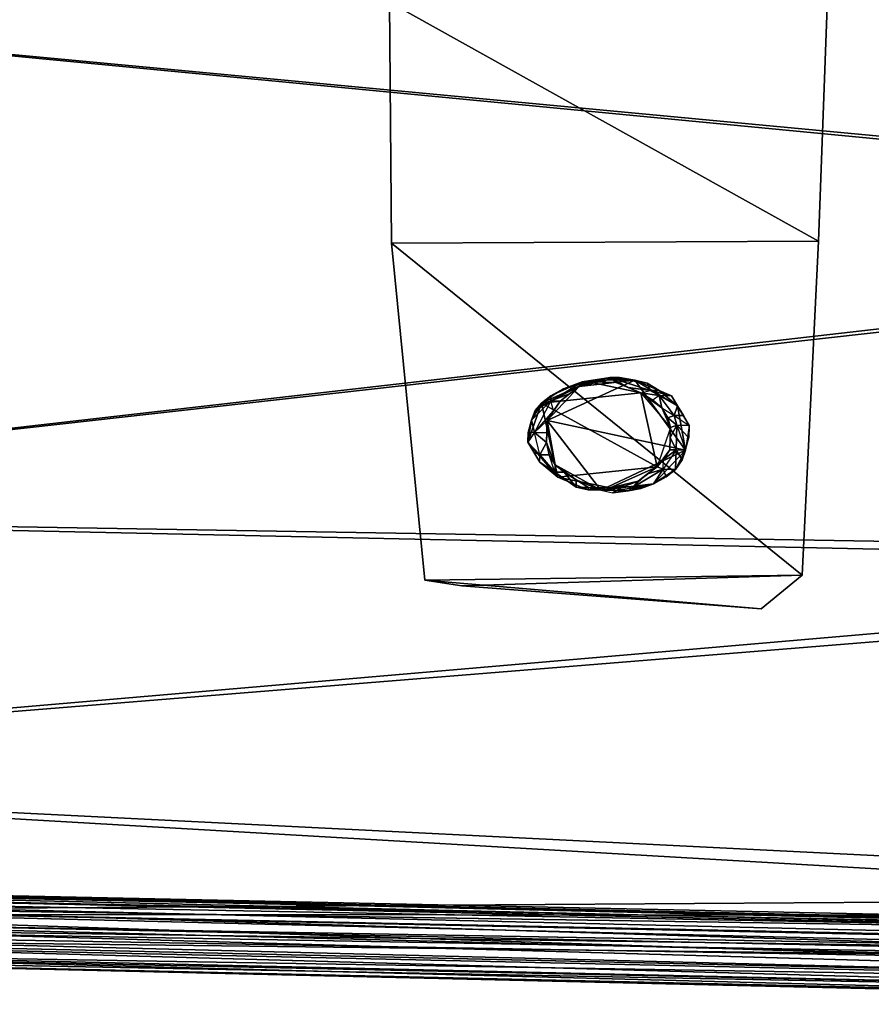
# Model space of a CAD drawing. Units: millimetres. Extents: x -12198 to 31644, y -9306 to -2540.
# Drawn here: x 22373 to 22669, y -5542 to -5200 of the extents above; entities that cross this region are included whole.
import ezdxf

# ---------------------------------------------------------------- set-up
doc = ezdxf.new("R2010")
doc.units = ezdxf.units.MM
doc.layers.add('МАФЫ НАШИ', color=250, linetype='Continuous', lineweight=25)

# ---------------------------------------------------------------- blocks, each defined once
blk = doc.blocks.new('апршжщж')
at = {"layer": 'МАФЫ НАШИ', "color": 18, "lineweight": 25}
for p, q in [((22650.44, -5277.07), (22656.36, -5115.22)), ((22656.36, -5115.22), (22650.44, -5277.07)), ((22650.44, -5277.07), (22656.36, -5115.22)), ((22656.36, -5115.22), (22650.44, -5277.07)), ((22992.95, -5272.46), (22118.62, -5188.6)), ((22118.62, -5188.6), (22991.92, -5270.73)), ((22991.92, -5270.73), (22118.62, -5188.6)), ((22118.62, -5188.6), (22992.95, -5272.46)), ((22502.32, -5277.68), (22501.6, -5194.13)), ((22501.6, -5194.13), (22502.32, -5277.68)), ((22501.6, -5194.13), (22650.44, -5277.07)), ((22650.44, -5277.07), (22501.6, -5194.13)), ((22502.32, -5277.68), (22501.6, -5194.13)), ((22501.6, -5194.13), (22650.44, -5277.07)), ((22501.6, -5194.13), (22502.32, -5277.68)), ((22650.44, -5277.07), (22501.6, -5194.13)), ((22991.92, -5270.73), (22109.92, -5371.7)), ((22991.92, -5270.73), (22109.92, -5371.7)), ((22109.92, -5371.7), (22991.92, -5270.73)), ((22991.92, -5270.73), (22109.92, -5371.7)), ((22109.92, -5371.7), (22992.95, -5272.46)), ((22109.92, -5371.7), (22992.95, -5272.46)), ((22109.92, -5371.7), (22992.95, -5272.46)), ((22992.95, -5272.46), (22109.92, -5371.7)), ((22502.32, -5277.68), (22650.44, -5277.07)), ((22650.44, -5277.07), (22502.32, -5277.68)), ((22650.44, -5277.07), (22502.32, -5277.68)), ((22502.32, -5277.68), (22650.44, -5277.07)), ((22502.32, -5277.68), (22650.44, -5277.07)), ((22650.44, -5277.07), (22502.32, -5277.68)), ((22650.44, -5277.07), (22502.32, -5277.68)), ((22502.32, -5277.68), (22650.44, -5277.07)), ((22513.84, -5394.68), (22502.32, -5277.68)), ((22502.32, -5277.68), (22513.84, -5394.68)), ((22513.84, -5394.68), (22502.32, -5277.68)), ((22502.32, -5277.68), (22644.83, -5392.89)), ((22502.32, -5277.68), (22513.84, -5394.68)), ((22644.83, -5392.89), (22502.32, -5277.68)), ((22644.83, -5392.89), (22502.32, -5277.68)), ((22502.32, -5277.68), (22644.83, -5392.89)), ((22650.44, -5277.07), (22644.83, -5392.89)), ((22644.83, -5392.89), (22650.44, -5277.07)), ((22650.44, -5277.07), (22644.83, -5392.89)), ((22644.83, -5392.89), (22650.44, -5277.07)), ((22570.64, -5325.85), (22554.32, -5333.22)), ((22554.32, -5333.22), (22570.64, -5325.85)), ((22554.32, -5333.22), (22570.64, -5325.85)), ((22556.28, -5339.22), (22586.75, -5325.3)), ((22586.75, -5325.3), (22556.28, -5339.22)), ((22586.75, -5325.3), (22556.28, -5339.22)), ((22557.56, -5332.43), (22568.49, -5325.81)), ((22557.56, -5332.43), (22568.49, -5325.81)), ((22557.56, -5332.43), (22568.49, -5325.81)), ((22557.56, -5332.43), (22568.49, -5325.81)), ((22568.49, -5325.81), (22557.61, -5330.72)), ((22568.49, -5325.81), (22557.61, -5330.72)), ((22568.49, -5325.81), (22561.98, -5328.25)), ((22561.98, -5328.25), (22568.49, -5325.81)), ((22561.98, -5328.25), (22568.49, -5325.81)), ((22570.64, -5325.85), (22561.98, -5328.25)), ((22561.98, -5328.25), (22570.64, -5325.85)), ((22570.64, -5325.85), (22561.98, -5328.25)), ((22561.98, -5328.25), (22566.32, -5326.62)), ((22561.98, -5328.25), (22566.32, -5326.62)), ((22566.32, -5326.62), (22561.98, -5328.25)), ((22566.32, -5326.62), (22561.98, -5328.25)), ((22578.2, -5324.29), (22566.32, -5326.62)), ((22566.32, -5326.62), (22578.2, -5324.29)), ((22568.49, -5325.81), (22566.32, -5326.62)), ((22566.32, -5326.62), (22568.49, -5325.81)), ((22568.49, -5325.81), (22566.32, -5326.62)), ((22568.49, -5325.81), (22566.32, -5326.62)), ((22566.32, -5326.62), (22570.64, -5325.85)), ((22566.32, -5326.62), (22570.64, -5325.85)), ((22566.32, -5326.62), (22570.64, -5325.85)), ((22570.64, -5325.85), (22566.32, -5326.62)), ((22567.37, -5327.5), (22577.1, -5325.12)), ((22577.1, -5325.12), (22567.37, -5327.5)), ((22567.37, -5327.5), (22577.1, -5325.12)), ((22586.75, -5325.3), (22567.37, -5327.5)), ((22586.75, -5325.3), (22567.37, -5327.5)), ((22567.37, -5327.5), (22586.75, -5325.3)), ((22568.49, -5325.81), (22567.37, -5327.5)), ((22568.49, -5325.81), (22567.37, -5327.5)), ((22567.37, -5327.5), (22568.49, -5325.81)), ((22568.49, -5325.81), (22567.37, -5327.5)), ((22567.37, -5327.5), (22571.71, -5325.87)), ((22567.37, -5327.5), (22571.71, -5325.87)), ((22567.37, -5327.5), (22571.71, -5325.87)), ((22571.71, -5325.87), (22567.37, -5327.5)), ((22578.2, -5324.29), (22568.49, -5325.81)), ((22568.49, -5325.81), (22578.2, -5324.29)), ((22568.49, -5325.81), (22578.2, -5324.29)), ((22578.2, -5324.29), (22568.49, -5325.81)), ((22568.49, -5325.81), (22577.1, -5325.12)), ((22577.1, -5325.12), (22568.49, -5325.81)), ((22571.71, -5325.87), (22568.49, -5325.81)), ((22571.71, -5325.87), (22568.49, -5325.81)), ((22568.49, -5325.81), (22571.71, -5325.87)), ((22570.64, -5325.85), (22578.2, -5324.29)), ((22570.64, -5325.85), (22578.2, -5324.29)), ((22570.64, -5325.85), (22578.2, -5324.29)), ((22576, -5325.95), (22570.64, -5325.85)), ((22570.64, -5325.85), (22580.29, -5326.04)), ((22588.77, -5329.61), (22570.64, -5325.85)), ((22570.64, -5325.85), (22576, -5325.95)), ((22576, -5325.95), (22570.64, -5325.85)), ((22580.29, -5326.04), (22570.64, -5325.85)), ((22570.64, -5325.85), (22576, -5325.95)), ((22580.29, -5326.04), (22570.64, -5325.85)), ((22570.64, -5325.85), (22588.77, -5329.61)), ((22570.64, -5325.85), (22588.77, -5329.61)), ((22571.71, -5325.87), (22577.1, -5325.12)), ((22577.1, -5325.12), (22571.71, -5325.87)), ((22571.71, -5325.87), (22577.1, -5325.12)), ((22577.1, -5325.12), (22571.71, -5325.87)), ((22578.2, -5324.29), (22576, -5325.95)), ((22578.2, -5324.29), (22576, -5325.95)), ((22578.2, -5324.29), (22576, -5325.95)), ((22580.29, -5326.04), (22576, -5325.95)), ((22576, -5325.95), (22580.29, -5326.04)), ((22576, -5325.95), (22580.29, -5326.04)), ((22576, -5325.95), (22580.29, -5326.04)), ((22577.1, -5325.12), (22578.2, -5324.29)), ((22578.2, -5324.29), (22577.1, -5325.12)), ((22577.1, -5325.12), (22578.2, -5324.29)), ((22578.2, -5324.29), (22577.1, -5325.12)), ((22577.1, -5325.12), (22581.41, -5324.35)), ((22581.41, -5324.35), (22577.1, -5325.12)), ((22581.41, -5324.35), (22577.1, -5325.12)), ((22581.41, -5324.35), (22577.1, -5325.12)), ((22577.1, -5325.12), (22586.75, -5325.3)), ((22577.1, -5325.12), (22586.75, -5325.3)), ((22577.1, -5325.12), (22586.75, -5325.3)), ((22592.01, -5328.81), (22578.2, -5324.29)), ((22578.2, -5324.29), (22584.53, -5327.82)), ((22578.2, -5324.29), (22592.01, -5328.81)), ((22586.75, -5325.3), (22578.2, -5324.29)), ((22578.2, -5324.29), (22581.41, -5324.35)), ((22584.53, -5327.82), (22578.2, -5324.29)), ((22578.2, -5324.29), (22580.29, -5326.04)), ((22586.75, -5325.3), (22578.2, -5324.29)), ((22578.2, -5324.29), (22591.02, -5326.24)), ((22581.41, -5324.35), (22578.2, -5324.29)), ((22578.2, -5324.29), (22586.75, -5325.3)), ((22578.2, -5324.29), (22581.41, -5324.35)), ((22580.29, -5326.04), (22578.2, -5324.29)), ((22578.2, -5324.29), (22584.53, -5327.82)), ((22580.29, -5326.04), (22578.2, -5324.29)), ((22578.2, -5324.29), (22591.02, -5326.24)), ((22592.01, -5328.81), (22578.2, -5324.29)), ((22578.2, -5324.29), (22584.53, -5327.82)), ((22592.01, -5328.81), (22578.2, -5324.29)), ((22580.29, -5326.04), (22588.77, -5329.61)), ((22580.29, -5326.04), (22584.53, -5327.82)), ((22580.29, -5326.04), (22584.53, -5327.82)), ((22584.53, -5327.82), (22580.29, -5326.04)), ((22584.53, -5327.82), (22580.29, -5326.04)), ((22580.29, -5326.04), (22588.77, -5329.61)), ((22588.77, -5329.61), (22580.29, -5326.04)), ((22581.41, -5324.35), (22586.75, -5325.3)), ((22581.41, -5324.35), (22586.75, -5325.3)), ((22586.75, -5325.3), (22581.41, -5324.35)), ((22586.75, -5325.3), (22581.41, -5324.35)), ((22586.75, -5325.3), (22604.27, -5349.5)), ((22586.75, -5325.3), (22591.02, -5326.24)), ((22595.23, -5328.87), (22586.75, -5325.3)), ((22586.75, -5325.3), (22601.51, -5334.11)), ((22591.02, -5326.24), (22586.75, -5325.3)), ((22586.75, -5325.3), (22591.02, -5326.24)), ((22595.23, -5328.87), (22586.75, -5325.3)), ((22586.75, -5325.3), (22595.23, -5328.87)), ((22601.51, -5334.11), (22586.75, -5325.3)), ((22586.75, -5325.3), (22604.27, -5349.5)), ((22601.51, -5334.11), (22586.75, -5325.3)), ((22604.27, -5349.5), (22586.75, -5325.3)), ((22591.02, -5326.24), (22586.75, -5325.3)), ((22591.02, -5326.24), (22595.23, -5328.87)), ((22592.01, -5328.81), (22591.02, -5326.24)), ((22591.02, -5326.24), (22595.23, -5328.87)), ((22592.01, -5328.81), (22591.02, -5326.24)), ((22591.02, -5326.24), (22595.23, -5328.87)), ((22595.23, -5328.87), (22591.02, -5326.24)), ((22591.02, -5326.24), (22592.01, -5328.81)), ((22591.02, -5326.24), (22592.01, -5328.81)), ((22561.98, -5328.25), (22554.32, -5333.22)), ((22561.98, -5328.25), (22554.32, -5333.22)), ((22561.98, -5328.25), (22554.32, -5333.22)), ((22554.32, -5333.22), (22588.77, -5329.61)), ((22588.77, -5329.61), (22554.32, -5333.22)), ((22588.77, -5329.61), (22554.32, -5333.22)), ((22556.28, -5339.22), (22567.37, -5327.5)), ((22556.28, -5339.22), (22567.37, -5327.5)), ((22556.28, -5339.22), (22567.37, -5327.5)), ((22557.56, -5332.43), (22567.37, -5327.5)), ((22567.37, -5327.5), (22557.56, -5332.43)), ((22564.07, -5329.99), (22557.56, -5332.43)), ((22564.07, -5329.99), (22557.56, -5332.43)), ((22557.56, -5332.43), (22564.07, -5329.99)), ((22557.61, -5330.72), (22561.98, -5328.25)), ((22561.98, -5328.25), (22557.61, -5330.72)), ((22557.61, -5330.72), (22561.98, -5328.25)), ((22557.61, -5330.72), (22561.98, -5328.25)), ((22567.37, -5327.5), (22560.78, -5332.49)), ((22567.37, -5327.5), (22560.78, -5332.49)), ((22567.37, -5327.5), (22560.78, -5332.49)), ((22560.78, -5332.49), (22564.07, -5329.99)), ((22560.78, -5332.49), (22564.07, -5329.99)), ((22560.78, -5332.49), (22564.07, -5329.99)), ((22564.07, -5329.99), (22560.78, -5332.49)), ((22564.07, -5329.99), (22567.37, -5327.5)), ((22567.37, -5327.5), (22564.07, -5329.99)), ((22564.07, -5329.99), (22567.37, -5327.5)), ((22567.37, -5327.5), (22564.07, -5329.99)), ((22584.53, -5327.82), (22588.77, -5329.61)), ((22584.53, -5327.82), (22588.77, -5329.61)), ((22584.53, -5327.82), (22588.77, -5329.61)), ((22592.01, -5328.81), (22584.53, -5327.82)), ((22588.77, -5329.61), (22584.53, -5327.82)), ((22584.53, -5327.82), (22592.01, -5328.81)), ((22588.77, -5329.61), (22592.01, -5328.81)), ((22588.77, -5329.61), (22592.01, -5328.81)), ((22588.77, -5329.61), (22592.01, -5328.81)), ((22588.77, -5329.61), (22592.01, -5328.81)), ((22588.77, -5329.61), (22594.44, -5355.29)), ((22592.98, -5332.24), (22588.77, -5329.61)), ((22588.77, -5329.61), (22599.14, -5341.73)), ((22592.98, -5332.24), (22588.77, -5329.61)), ((22588.77, -5329.61), (22596.12, -5334.86)), ((22588.77, -5329.61), (22595.18, -5330.58)), ((22592.98, -5332.24), (22588.77, -5329.61)), ((22594.44, -5355.29), (22588.77, -5329.61)), ((22588.77, -5329.61), (22599.14, -5341.73)), ((22596.12, -5334.86), (22588.77, -5329.61)), ((22588.77, -5329.61), (22592.98, -5332.24)), ((22596.12, -5334.86), (22588.77, -5329.61)), ((22588.77, -5329.61), (22599.14, -5341.73)), ((22594.44, -5355.29), (22588.77, -5329.61)), ((22595.18, -5330.58), (22588.77, -5329.61)), ((22592.01, -5328.81), (22595.18, -5330.58)), ((22595.23, -5328.87), (22592.01, -5328.81)), ((22592.01, -5328.81), (22595.18, -5330.58)), ((22595.23, -5328.87), (22592.01, -5328.81)), ((22592.01, -5328.81), (22599.47, -5330.66)), ((22592.01, -5328.81), (22595.23, -5328.87)), ((22592.01, -5328.81), (22595.18, -5330.58)), ((22599.47, -5330.66), (22592.01, -5328.81)), ((22592.01, -5328.81), (22595.18, -5330.58)), ((22595.23, -5328.87), (22599.47, -5330.66)), ((22601.51, -5334.11), (22595.23, -5328.87)), ((22599.47, -5330.66), (22595.23, -5328.87)), ((22595.23, -5328.87), (22601.51, -5334.11)), ((22599.47, -5330.66), (22595.23, -5328.87)), ((22595.23, -5328.87), (22601.51, -5334.11)), ((22599.47, -5330.66), (22595.23, -5328.87)), ((22549.62, -5346.77), (22554.32, -5333.22)), ((22554.32, -5333.22), (22549.62, -5346.77)), ((22554.32, -5333.22), (22549.62, -5346.77)), ((22550.92, -5339.12), (22557.56, -5332.43)), ((22550.92, -5339.12), (22557.56, -5332.43)), ((22554.32, -5333.22), (22550.92, -5339.12)), ((22550.92, -5339.12), (22554.32, -5333.22)), ((22550.92, -5339.12), (22554.32, -5333.22)), ((22557.56, -5332.43), (22551.87, -5343.4)), ((22557.56, -5332.43), (22551.87, -5343.4)), ((22557.56, -5332.43), (22551.87, -5343.4)), ((22557.56, -5332.43), (22551.87, -5343.4)), ((22552.1, -5335.73), (22557.56, -5332.43)), ((22557.56, -5332.43), (22552.1, -5335.73)), ((22557.56, -5332.43), (22552.1, -5335.73)), ((22552.1, -5335.73), (22554.32, -5333.22)), ((22552.1, -5335.73), (22554.32, -5333.22)), ((22554.32, -5333.22), (22552.1, -5335.73)), ((22554.32, -5333.22), (22557.61, -5330.72)), ((22557.61, -5330.72), (22554.32, -5333.22)), ((22557.61, -5330.72), (22554.32, -5333.22)), ((22554.32, -5333.22), (22557.61, -5330.72)), ((22554.32, -5333.22), (22557.56, -5332.43)), ((22554.32, -5333.22), (22557.56, -5332.43)), ((22554.32, -5333.22), (22557.56, -5332.43)), ((22594.44, -5355.29), (22554.32, -5333.22)), ((22554.32, -5333.22), (22559.99, -5358.9)), ((22559.99, -5358.9), (22554.32, -5333.22)), ((22554.32, -5333.22), (22594.44, -5355.29)), ((22554.32, -5333.22), (22594.44, -5355.29)), ((22559.99, -5358.9), (22554.32, -5333.22)), ((22560.78, -5332.49), (22556.28, -5339.22)), ((22560.78, -5332.49), (22556.28, -5339.22)), ((22560.78, -5332.49), (22556.28, -5339.22)), ((22557.61, -5330.72), (22557.56, -5332.43)), ((22557.56, -5332.43), (22557.61, -5330.72)), ((22557.56, -5332.43), (22557.61, -5330.72)), ((22557.61, -5330.72), (22557.56, -5332.43)), ((22558.53, -5335.85), (22557.56, -5332.43)), ((22557.56, -5332.43), (22560.78, -5332.49)), ((22558.53, -5335.85), (22557.56, -5332.43)), ((22560.78, -5332.49), (22557.56, -5332.43)), ((22558.53, -5335.85), (22557.56, -5332.43)), ((22557.56, -5332.43), (22560.78, -5332.49)), ((22558.53, -5335.85), (22557.56, -5332.43)), ((22558.53, -5335.85), (22560.78, -5332.49)), ((22560.78, -5332.49), (22558.53, -5335.85)), ((22558.53, -5335.85), (22560.78, -5332.49)), ((22560.78, -5332.49), (22558.53, -5335.85)), ((22595.18, -5330.58), (22592.98, -5332.24)), ((22595.18, -5330.58), (22592.98, -5332.24)), ((22595.18, -5330.58), (22592.98, -5332.24)), ((22592.98, -5332.24), (22596.12, -5334.86)), ((22596.12, -5334.86), (22592.98, -5332.24)), ((22592.98, -5332.24), (22596.12, -5334.86)), ((22592.98, -5332.24), (22596.12, -5334.86)), ((22600.34, -5337.5), (22595.18, -5330.58)), ((22595.18, -5330.58), (22596.12, -5334.86)), ((22599.47, -5330.66), (22595.18, -5330.58)), ((22595.18, -5330.58), (22600.34, -5337.5)), ((22595.18, -5330.58), (22599.47, -5330.66)), ((22596.12, -5334.86), (22595.18, -5330.58)), ((22599.47, -5330.66), (22595.18, -5330.58)), ((22595.18, -5330.58), (22601.51, -5334.11)), ((22596.12, -5334.86), (22595.18, -5330.58)), ((22595.18, -5330.58), (22601.51, -5334.11)), ((22600.34, -5337.5), (22595.18, -5330.58)), ((22595.18, -5330.58), (22596.12, -5334.86)), ((22600.34, -5337.5), (22595.18, -5330.58)), ((22595.18, -5330.58), (22599.47, -5330.66)), ((22599.47, -5330.66), (22601.51, -5334.11)), ((22601.51, -5334.11), (22599.47, -5330.66)), ((22601.51, -5334.11), (22599.47, -5330.66)), ((22601.51, -5334.11), (22599.47, -5330.66)), ((22550.92, -5339.12), (22552.1, -5335.73)), ((22550.92, -5339.12), (22552.1, -5335.73)), ((22552.1, -5335.73), (22550.92, -5339.12)), ((22552.1, -5335.73), (22550.92, -5339.12)), ((22551.87, -5343.4), (22558.53, -5335.85)), ((22551.87, -5343.4), (22558.53, -5335.85)), ((22556.28, -5339.22), (22558.53, -5335.85)), ((22556.28, -5339.22), (22558.53, -5335.85)), ((22558.53, -5335.85), (22556.28, -5339.22)), ((22596.12, -5334.86), (22598.17, -5338.31)), ((22598.17, -5338.31), (22596.12, -5334.86)), ((22596.12, -5334.86), (22599.14, -5341.73)), ((22596.12, -5334.86), (22600.34, -5337.5)), ((22598.17, -5338.31), (22596.12, -5334.86)), ((22598.17, -5338.31), (22596.12, -5334.86)), ((22596.12, -5334.86), (22599.14, -5341.73)), ((22599.14, -5341.73), (22596.12, -5334.86)), ((22596.12, -5334.86), (22600.34, -5337.5)), ((22600.34, -5337.5), (22601.51, -5334.11)), ((22600.34, -5337.5), (22601.51, -5334.11)), ((22601.51, -5334.11), (22600.34, -5337.5)), ((22601.51, -5334.11), (22600.34, -5337.5)), ((22601.51, -5334.11), (22605.6, -5341)), ((22603.56, -5337.56), (22601.51, -5334.11)), ((22601.51, -5334.11), (22604.27, -5349.5)), ((22601.51, -5334.11), (22603.56, -5337.56)), ((22604.27, -5349.5), (22601.51, -5334.11)), ((22601.51, -5334.11), (22603.56, -5337.56)), ((22605.6, -5341), (22601.51, -5334.11)), ((22601.51, -5334.11), (22605.6, -5341)), ((22604.27, -5349.5), (22601.51, -5334.11)), ((22603.56, -5337.56), (22601.51, -5334.11)), ((22550.92, -5339.12), (22549.62, -5346.77)), ((22550.92, -5339.12), (22549.62, -5346.77)), ((22549.62, -5346.77), (22550.92, -5339.12)), ((22549.72, -5343.36), (22550.92, -5339.12)), ((22549.72, -5343.36), (22550.92, -5339.12)), ((22549.72, -5343.36), (22550.92, -5339.12)), ((22549.72, -5343.36), (22550.92, -5339.12)), ((22550.92, -5339.12), (22551.87, -5343.4)), ((22551.87, -5343.4), (22550.92, -5339.12)), ((22550.92, -5339.12), (22551.87, -5343.4)), ((22551.87, -5343.4), (22550.92, -5339.12)), ((22551.87, -5343.4), (22556.28, -5339.22)), ((22551.87, -5343.4), (22556.28, -5339.22)), ((22556.28, -5339.22), (22551.87, -5343.4)), ((22556.05, -5346.89), (22556.28, -5339.22)), ((22556.05, -5346.89), (22556.28, -5339.22)), ((22556.05, -5346.89), (22556.28, -5339.22)), ((22556.28, -5339.22), (22556.16, -5343.48)), ((22556.28, -5339.22), (22556.16, -5343.48)), ((22556.28, -5339.22), (22556.16, -5343.48)), ((22556.28, -5339.22), (22556.16, -5343.48)), ((22604.27, -5349.5), (22556.28, -5339.22)), ((22559.04, -5354.62), (22556.28, -5339.22)), ((22556.28, -5339.22), (22574.88, -5363.44)), ((22556.28, -5339.22), (22604.27, -5349.5)), ((22574.88, -5363.44), (22556.28, -5339.22)), ((22556.28, -5339.22), (22559.04, -5354.62)), ((22556.28, -5339.22), (22559.04, -5354.62)), ((22574.88, -5363.44), (22556.28, -5339.22)), ((22556.28, -5339.22), (22604.27, -5349.5)), ((22598.17, -5338.31), (22600.34, -5337.5)), ((22598.17, -5338.31), (22600.34, -5337.5)), ((22600.34, -5337.5), (22598.17, -5338.31)), ((22600.34, -5337.5), (22598.17, -5338.31)), ((22599.14, -5341.73), (22598.17, -5338.31)), ((22599.14, -5341.73), (22598.17, -5338.31)), ((22598.17, -5338.31), (22599.14, -5341.73)), ((22601.31, -5340.92), (22598.17, -5338.31)), ((22599.14, -5341.73), (22598.17, -5338.31)), ((22598.17, -5338.31), (22601.31, -5340.92)), ((22600.34, -5337.5), (22601.31, -5340.92)), ((22603.56, -5337.56), (22600.34, -5337.5)), ((22600.34, -5337.5), (22601.31, -5340.92)), ((22603.56, -5337.56), (22600.34, -5337.5)), ((22600.34, -5337.5), (22605.6, -5341)), ((22600.34, -5337.5), (22603.56, -5337.56)), ((22600.34, -5337.5), (22605.6, -5341)), ((22601.31, -5340.92), (22600.34, -5337.5)), ((22601.31, -5340.92), (22600.34, -5337.5)), ((22605.6, -5341), (22603.56, -5337.56)), ((22605.6, -5341), (22603.56, -5337.56)), ((22603.56, -5337.56), (22605.6, -5341)), ((22605.6, -5341), (22603.56, -5337.56)), ((22549.62, -5346.77), (22549.72, -5343.36)), ((22549.72, -5343.36), (22549.62, -5346.77)), ((22549.62, -5346.77), (22549.72, -5343.36)), ((22549.72, -5343.36), (22549.62, -5346.77)), ((22549.62, -5346.77), (22551.87, -5343.4)), ((22551.87, -5343.4), (22549.62, -5346.77)), ((22551.87, -5343.4), (22549.72, -5343.36)), ((22551.87, -5343.4), (22549.72, -5343.36)), ((22551.87, -5343.4), (22549.72, -5343.36)), ((22556.16, -5343.48), (22551.87, -5343.4)), ((22551.87, -5343.4), (22556.05, -5346.89)), ((22553.78, -5351.11), (22551.87, -5343.4)), ((22551.87, -5343.4), (22556.05, -5346.89)), ((22553.78, -5351.11), (22551.87, -5343.4)), ((22556.16, -5343.48), (22551.87, -5343.4)), ((22556.05, -5346.89), (22551.87, -5343.4)), ((22551.87, -5343.4), (22556.16, -5343.48)), ((22553.78, -5351.11), (22551.87, -5343.4)), ((22551.87, -5343.4), (22556.05, -5346.89)), ((22553.78, -5351.11), (22551.87, -5343.4)), ((22556.16, -5343.48), (22556.05, -5346.89)), ((22556.05, -5346.89), (22556.16, -5343.48)), ((22556.16, -5343.48), (22556.05, -5346.89)), ((22556.16, -5343.48), (22556.05, -5346.89)), ((22599.14, -5341.73), (22594.44, -5355.29)), ((22599.14, -5341.73), (22594.44, -5355.29)), ((22599.14, -5341.73), (22594.44, -5355.29)), ((22598.91, -5349.4), (22599.14, -5341.73)), ((22598.91, -5349.4), (22599.14, -5341.73)), ((22598.91, -5349.4), (22599.14, -5341.73)), ((22599.04, -5345.14), (22601.31, -5340.92)), ((22599.04, -5345.14), (22601.31, -5340.92)), ((22601.31, -5340.92), (22599.04, -5345.14)), ((22601.31, -5340.92), (22599.04, -5345.14)), ((22599.04, -5345.14), (22599.14, -5341.73)), ((22599.14, -5341.73), (22599.04, -5345.14)), ((22599.04, -5345.14), (22599.14, -5341.73)), ((22599.14, -5341.73), (22599.04, -5345.14)), ((22601.31, -5340.92), (22599.14, -5341.73)), ((22599.14, -5341.73), (22601.31, -5340.92)), ((22599.14, -5341.73), (22601.31, -5340.92)), ((22601.31, -5340.92), (22601.05, -5349.44)), ((22601.31, -5340.92), (22601.05, -5349.44)), ((22601.05, -5349.44), (22601.31, -5340.92)), ((22601.05, -5349.44), (22601.31, -5340.92)), ((22605.47, -5345.26), (22601.31, -5340.92)), ((22601.31, -5340.92), (22605.6, -5341)), ((22601.31, -5340.92), (22605.6, -5341)), ((22605.47, -5345.26), (22601.31, -5340.92)), ((22601.31, -5340.92), (22604.27, -5349.5)), ((22605.6, -5341), (22601.31, -5340.92)), ((22601.31, -5340.92), (22605.47, -5345.26)), ((22601.31, -5340.92), (22604.27, -5349.5)), ((22605.6, -5341), (22601.31, -5340.92)), ((22605.6, -5341), (22604.27, -5349.5)), ((22605.6, -5341), (22604.27, -5349.5)), ((22605.6, -5341), (22604.27, -5349.5)), ((22605.47, -5345.26), (22605.6, -5341)), ((22605.6, -5341), (22605.47, -5345.26)), ((22605.47, -5345.26), (22605.6, -5341)), ((22605.47, -5345.26), (22605.6, -5341)), ((22553.78, -5351.11), (22549.62, -5346.77)), ((22549.62, -5346.77), (22551.66, -5350.21)), ((22551.66, -5350.21), (22549.62, -5346.77)), ((22559.99, -5358.9), (22549.62, -5346.77)), ((22549.62, -5346.77), (22553.78, -5351.11)), ((22549.62, -5346.77), (22553.71, -5353.66)), ((22551.66, -5350.21), (22549.62, -5346.77)), ((22549.62, -5346.77), (22553.78, -5351.11)), ((22549.62, -5346.77), (22551.66, -5350.21)), ((22553.71, -5353.66), (22549.62, -5346.77)), ((22549.62, -5346.77), (22553.71, -5353.66)), ((22559.99, -5358.9), (22549.62, -5346.77)), ((22549.62, -5346.77), (22559.99, -5358.9)), ((22549.62, -5346.77), (22553.78, -5351.11)), ((22553.78, -5351.11), (22556.05, -5346.89)), ((22556.05, -5346.89), (22553.78, -5351.11)), ((22559.04, -5354.62), (22556.05, -5346.89)), ((22556.05, -5346.89), (22557, -5351.17)), ((22556.05, -5346.89), (22557, -5351.17)), ((22557, -5351.17), (22556.05, -5346.89)), ((22556.05, -5346.89), (22559.04, -5354.62)), ((22559.04, -5354.62), (22556.05, -5346.89)), ((22556.05, -5346.89), (22557, -5351.17)), ((22598.91, -5349.4), (22599.04, -5345.14)), ((22598.91, -5349.4), (22599.04, -5345.14)), ((22599.04, -5345.14), (22598.91, -5349.4)), ((22599.04, -5345.14), (22598.91, -5349.4)), ((22601.05, -5349.44), (22599.04, -5345.14)), ((22599.04, -5345.14), (22601.05, -5349.44)), ((22604.27, -5349.5), (22605.47, -5345.26)), ((22604.27, -5349.5), (22605.47, -5345.26)), ((22604.27, -5349.5), (22605.47, -5345.26)), ((22604.27, -5349.5), (22605.47, -5345.26)), ((22553.71, -5353.66), (22551.66, -5350.21)), ((22551.66, -5350.21), (22553.78, -5351.11)), ((22553.71, -5353.66), (22551.66, -5350.21)), ((22553.78, -5351.11), (22551.66, -5350.21)), ((22553.78, -5351.11), (22551.66, -5350.21)), ((22551.66, -5350.21), (22553.71, -5353.66)), ((22551.66, -5350.21), (22553.71, -5353.66)), ((22574.88, -5363.44), (22604.27, -5349.5)), ((22604.27, -5349.5), (22574.88, -5363.44)), ((22604.27, -5349.5), (22574.88, -5363.44)), ((22604.27, -5349.5), (22593.19, -5361.23)), ((22593.19, -5361.23), (22604.27, -5349.5)), ((22593.19, -5361.23), (22604.27, -5349.5)), ((22594.44, -5355.29), (22598.91, -5349.4)), ((22598.91, -5349.4), (22594.44, -5355.29)), ((22594.44, -5355.29), (22598.91, -5349.4)), ((22601.05, -5349.44), (22596.56, -5356.18)), ((22601.05, -5349.44), (22596.56, -5356.18)), ((22601.05, -5349.44), (22596.56, -5356.18)), ((22601.05, -5349.44), (22596.56, -5356.18)), ((22598.91, -5349.4), (22596.66, -5352.77)), ((22596.66, -5352.77), (22598.91, -5349.4)), ((22596.66, -5352.77), (22598.91, -5349.4)), ((22596.66, -5352.77), (22598.91, -5349.4)), ((22596.66, -5352.77), (22601.05, -5349.44)), ((22596.66, -5352.77), (22601.05, -5349.44)), ((22601.05, -5349.44), (22596.66, -5352.77)), ((22596.66, -5352.77), (22601.05, -5349.44)), ((22601.05, -5349.44), (22598.91, -5349.4)), ((22598.91, -5349.4), (22601.05, -5349.44)), ((22598.91, -5349.4), (22601.05, -5349.44)), ((22601.05, -5349.44), (22600.85, -5356.26)), ((22600.85, -5356.26), (22601.05, -5349.44)), ((22600.85, -5356.26), (22604.27, -5349.5)), ((22600.85, -5356.26), (22604.27, -5349.5)), ((22604.27, -5349.5), (22600.85, -5356.26)), ((22603.1, -5352.89), (22601.05, -5349.44)), ((22601.05, -5349.44), (22604.27, -5349.5)), ((22601.05, -5349.44), (22604.27, -5349.5)), ((22603.1, -5352.89), (22601.05, -5349.44)), ((22604.27, -5349.5), (22601.05, -5349.44)), ((22601.05, -5349.44), (22603.1, -5352.89)), ((22604.27, -5349.5), (22601.05, -5349.44)), ((22604.27, -5349.5), (22603.1, -5352.89)), ((22604.27, -5349.5), (22603.1, -5352.89)), ((22604.27, -5349.5), (22603.1, -5352.89)), ((22603.1, -5352.89), (22604.27, -5349.5)), ((22553.71, -5353.66), (22553.78, -5351.11)), ((22553.71, -5353.66), (22553.78, -5351.11)), ((22558.97, -5357.17), (22553.71, -5353.66)), ((22556.85, -5356.28), (22553.71, -5353.66)), ((22553.71, -5353.66), (22558.97, -5357.17)), ((22556.85, -5356.28), (22553.71, -5353.66)), ((22553.71, -5353.66), (22559.99, -5358.9)), ((22556.85, -5356.28), (22553.71, -5353.66)), ((22553.71, -5353.66), (22558.97, -5357.17)), ((22553.71, -5353.66), (22559.99, -5358.9)), ((22556.85, -5356.28), (22553.71, -5353.66)), ((22553.71, -5353.66), (22559.99, -5358.9)), ((22558.97, -5357.17), (22553.71, -5353.66)), ((22557, -5351.17), (22553.78, -5351.11)), ((22553.78, -5351.11), (22558.97, -5357.17)), ((22558.97, -5357.17), (22553.78, -5351.11)), ((22553.78, -5351.11), (22557, -5351.17)), ((22557, -5351.17), (22553.78, -5351.11)), ((22557, -5351.17), (22553.78, -5351.11)), ((22553.78, -5351.11), (22558.97, -5357.17)), ((22553.78, -5351.11), (22558.97, -5357.17)), ((22557, -5351.17), (22559.04, -5354.62)), ((22557, -5351.17), (22559.04, -5354.62)), ((22559.04, -5354.62), (22557, -5351.17)), ((22557, -5351.17), (22559.04, -5354.62)), ((22558.97, -5357.17), (22557, -5351.17)), ((22558.97, -5357.17), (22557, -5351.17)), ((22594.44, -5355.29), (22596.66, -5352.77)), ((22594.44, -5355.29), (22596.66, -5352.77)), ((22596.66, -5352.77), (22594.44, -5355.29)), ((22594.44, -5355.29), (22596.66, -5352.77)), ((22596.56, -5356.18), (22596.66, -5352.77)), ((22596.56, -5356.18), (22596.66, -5352.77)), ((22603.1, -5352.89), (22600.85, -5356.26)), ((22600.85, -5356.26), (22603.1, -5352.89)), ((22603.1, -5352.89), (22600.85, -5356.26)), ((22600.85, -5356.26), (22603.1, -5352.89)), ((22558.97, -5357.17), (22556.85, -5356.28)), ((22556.85, -5356.28), (22559.99, -5358.9)), ((22559.99, -5358.9), (22556.85, -5356.28)), ((22558.97, -5357.17), (22556.85, -5356.28)), ((22558.97, -5357.17), (22556.85, -5356.28)), ((22556.85, -5356.28), (22559.99, -5358.9)), ((22559.99, -5358.9), (22556.85, -5356.28)), ((22559.04, -5354.62), (22558.97, -5357.17)), ((22559.04, -5354.62), (22558.97, -5357.17)), ((22558.97, -5357.17), (22559.04, -5354.62)), ((22558.97, -5357.17), (22566.32, -5362.43)), ((22559.99, -5358.9), (22558.97, -5357.17)), ((22558.97, -5357.17), (22562.18, -5357.23)), ((22566.32, -5362.43), (22558.97, -5357.17)), ((22558.97, -5357.17), (22562.18, -5357.23)), ((22562.18, -5357.23), (22558.97, -5357.17)), ((22559.99, -5358.9), (22558.97, -5357.17)), ((22559.99, -5358.9), (22558.97, -5357.17)), ((22558.97, -5357.17), (22564.23, -5360.68)), ((22558.97, -5357.17), (22564.23, -5360.68)), ((22566.32, -5362.43), (22558.97, -5357.17)), ((22558.97, -5357.17), (22562.18, -5357.23)), ((22566.32, -5362.43), (22558.97, -5357.17)), ((22562.18, -5357.23), (22559.04, -5354.62)), ((22559.04, -5354.62), (22566.4, -5359.87)), ((22574.88, -5363.44), (22559.04, -5354.62)), ((22562.18, -5357.23), (22559.04, -5354.62)), ((22566.4, -5359.87), (22559.04, -5354.62)), ((22559.04, -5354.62), (22562.18, -5357.23)), ((22566.4, -5359.87), (22559.04, -5354.62)), ((22559.04, -5354.62), (22574.88, -5363.44)), ((22559.04, -5354.62), (22574.88, -5363.44)), ((22559.04, -5354.62), (22562.18, -5357.23)), ((22559.99, -5358.9), (22594.44, -5355.29)), ((22559.99, -5358.9), (22594.44, -5355.29)), ((22594.44, -5355.29), (22559.99, -5358.9)), ((22566.4, -5359.87), (22562.18, -5357.23)), ((22562.18, -5357.23), (22566.4, -5359.87)), ((22562.18, -5357.23), (22566.4, -5359.87)), ((22562.18, -5357.23), (22566.4, -5359.87)), ((22566.32, -5362.43), (22562.18, -5357.23)), ((22562.18, -5357.23), (22566.32, -5362.43)), ((22578.12, -5362.65), (22594.44, -5355.29)), ((22594.44, -5355.29), (22578.12, -5362.65)), ((22594.44, -5355.29), (22578.12, -5362.65)), ((22596.56, -5356.18), (22585.63, -5362.79)), ((22596.56, -5356.18), (22585.63, -5362.79)), ((22585.63, -5362.79), (22596.56, -5356.18)), ((22596.56, -5356.18), (22585.63, -5362.79)), ((22585.63, -5362.79), (22591.15, -5357.78)), ((22591.15, -5357.78), (22585.63, -5362.79)), ((22587.85, -5360.28), (22594.44, -5355.29)), ((22587.85, -5360.28), (22594.44, -5355.29)), ((22587.85, -5360.28), (22594.44, -5355.29)), ((22587.85, -5360.28), (22591.15, -5357.78)), ((22591.15, -5357.78), (22587.85, -5360.28)), ((22591.15, -5357.78), (22587.85, -5360.28)), ((22591.15, -5357.78), (22587.85, -5360.28)), ((22594.44, -5355.29), (22591.15, -5357.78)), ((22594.44, -5355.29), (22591.15, -5357.78)), ((22591.15, -5357.78), (22594.44, -5355.29)), ((22594.44, -5355.29), (22591.15, -5357.78)), ((22591.15, -5357.78), (22596.56, -5356.18)), ((22591.15, -5357.78), (22596.56, -5356.18)), ((22596.56, -5356.18), (22591.15, -5357.78)), ((22596.56, -5356.18), (22591.15, -5357.78)), ((22596.56, -5356.18), (22593.19, -5361.23)), ((22593.19, -5361.23), (22596.56, -5356.18)), ((22593.19, -5361.23), (22600.85, -5356.26)), ((22600.85, -5356.26), (22593.19, -5361.23)), ((22600.85, -5356.26), (22593.19, -5361.23)), ((22596.56, -5356.18), (22594.44, -5355.29)), ((22594.44, -5355.29), (22596.56, -5356.18)), ((22594.44, -5355.29), (22596.56, -5356.18)), ((22597.56, -5358.75), (22596.56, -5356.18)), ((22596.56, -5356.18), (22600.85, -5356.26)), ((22596.56, -5356.18), (22600.85, -5356.26)), ((22597.56, -5358.75), (22596.56, -5356.18)), ((22600.85, -5356.26), (22596.56, -5356.18)), ((22596.56, -5356.18), (22597.56, -5358.75)), ((22596.56, -5356.18), (22600.85, -5356.26)), ((22600.85, -5356.26), (22597.56, -5358.75)), ((22600.85, -5356.26), (22597.56, -5358.75)), ((22597.56, -5358.75), (22600.85, -5356.26)), ((22597.56, -5358.75), (22600.85, -5356.26)), ((22564.23, -5360.68), (22559.99, -5358.9)), ((22559.99, -5358.9), (22564.23, -5360.68)), ((22568.47, -5362.47), (22559.99, -5358.9)), ((22559.99, -5358.9), (22578.12, -5362.65)), ((22564.23, -5360.68), (22559.99, -5358.9)), ((22559.99, -5358.9), (22564.23, -5360.68)), ((22568.47, -5362.47), (22559.99, -5358.9)), ((22559.99, -5358.9), (22568.47, -5362.47)), ((22578.12, -5362.65), (22559.99, -5358.9)), ((22578.12, -5362.65), (22559.99, -5358.9)), ((22566.32, -5362.43), (22564.23, -5360.68)), ((22568.47, -5362.47), (22564.23, -5360.68)), ((22564.23, -5360.68), (22566.32, -5362.43)), ((22564.23, -5360.68), (22568.47, -5362.47)), ((22566.32, -5362.43), (22564.23, -5360.68)), ((22564.23, -5360.68), (22568.47, -5362.47)), ((22564.23, -5360.68), (22568.47, -5362.47)), ((22564.23, -5360.68), (22566.32, -5362.43)), ((22566.4, -5359.87), (22566.32, -5362.43)), ((22566.4, -5359.87), (22566.32, -5362.43)), ((22566.32, -5362.43), (22566.4, -5359.87)), ((22570.61, -5362.51), (22566.4, -5359.87)), ((22566.4, -5359.87), (22574.88, -5363.44)), ((22570.61, -5362.51), (22566.4, -5359.87)), ((22570.61, -5362.51), (22566.4, -5359.87)), ((22566.4, -5359.87), (22574.88, -5363.44)), ((22574.88, -5363.44), (22566.4, -5359.87)), ((22566.4, -5359.87), (22570.61, -5362.51)), ((22593.19, -5361.23), (22574.88, -5363.44)), ((22574.88, -5363.44), (22593.19, -5361.23)), ((22574.88, -5363.44), (22593.19, -5361.23)), ((22578.12, -5362.65), (22587.85, -5360.28)), ((22587.85, -5360.28), (22578.12, -5362.65)), ((22578.12, -5362.65), (22587.85, -5360.28)), ((22587.85, -5360.28), (22583.51, -5361.9)), ((22587.85, -5360.28), (22583.51, -5361.9)), ((22583.51, -5361.9), (22587.85, -5360.28)), ((22583.51, -5361.9), (22587.85, -5360.28)), ((22593.19, -5361.23), (22584.53, -5363.62)), ((22584.53, -5363.62), (22593.19, -5361.23)), ((22593.19, -5361.23), (22584.53, -5363.62)), ((22585.63, -5362.79), (22587.85, -5360.28)), ((22587.85, -5360.28), (22585.63, -5362.79)), ((22587.85, -5360.28), (22585.63, -5362.79)), ((22585.63, -5362.79), (22593.19, -5361.23)), ((22585.63, -5362.79), (22593.19, -5361.23)), ((22593.19, -5361.23), (22585.63, -5362.79)), ((22585.63, -5362.79), (22593.19, -5361.23)), ((22588.85, -5362.85), (22593.19, -5361.23)), ((22593.19, -5361.23), (22588.85, -5362.85)), ((22593.19, -5361.23), (22588.85, -5362.85)), ((22588.85, -5362.85), (22593.19, -5361.23)), ((22597.56, -5358.75), (22593.19, -5361.23)), ((22593.19, -5361.23), (22597.56, -5358.75)), ((22593.19, -5361.23), (22597.56, -5358.75)), ((22593.19, -5361.23), (22597.56, -5358.75)), ((22566.32, -5362.43), (22570.59, -5363.36)), ((22566.32, -5362.43), (22570.61, -5362.51)), ((22570.59, -5363.36), (22566.32, -5362.43)), ((22566.32, -5362.43), (22570.61, -5362.51)), ((22570.61, -5362.51), (22566.32, -5362.43)), ((22568.47, -5362.47), (22566.32, -5362.43)), ((22566.32, -5362.43), (22568.47, -5362.47)), ((22570.59, -5363.36), (22566.32, -5362.43)), ((22566.32, -5362.43), (22570.61, -5362.51)), ((22570.59, -5363.36), (22566.32, -5362.43)), ((22570.59, -5363.36), (22568.47, -5362.47)), ((22570.59, -5363.36), (22568.47, -5362.47)), ((22568.47, -5362.47), (22573.83, -5362.57)), ((22568.47, -5362.47), (22573.83, -5362.57)), ((22578.12, -5362.65), (22568.47, -5362.47)), ((22573.83, -5362.57), (22568.47, -5362.47)), ((22568.47, -5362.47), (22570.59, -5363.36)), ((22568.47, -5362.47), (22578.12, -5362.65)), ((22573.83, -5362.57), (22568.47, -5362.47)), ((22568.47, -5362.47), (22578.12, -5362.65)), ((22568.47, -5362.47), (22570.59, -5363.36)), ((22570.59, -5363.36), (22570.61, -5362.51)), ((22570.61, -5362.51), (22570.59, -5363.36)), ((22573.83, -5362.57), (22570.59, -5363.36)), ((22570.59, -5363.36), (22573.83, -5362.57)), ((22570.59, -5363.36), (22573.83, -5362.57)), ((22578.12, -5362.65), (22570.59, -5363.36)), ((22578.12, -5362.65), (22570.59, -5363.36)), ((22574.88, -5363.44), (22570.59, -5363.36)), ((22570.59, -5363.36), (22580.24, -5363.54)), ((22580.24, -5363.54), (22570.59, -5363.36)), ((22570.59, -5363.36), (22574.88, -5363.44)), ((22574.88, -5363.44), (22570.59, -5363.36)), ((22574.88, -5363.44), (22570.59, -5363.36)), ((22570.59, -5363.36), (22580.24, -5363.54)), ((22570.59, -5363.36), (22580.24, -5363.54)), ((22574.88, -5363.44), (22570.61, -5362.51)), ((22570.61, -5362.51), (22574.88, -5363.44)), ((22574.88, -5363.44), (22570.61, -5362.51)), ((22570.61, -5362.51), (22574.88, -5363.44)), ((22578.12, -5362.65), (22573.83, -5362.57)), ((22573.83, -5362.57), (22578.12, -5362.65)), ((22573.83, -5362.57), (22578.12, -5362.65)), ((22578.12, -5362.65), (22573.83, -5362.57)), ((22584.53, -5363.62), (22574.88, -5363.44)), ((22574.88, -5363.44), (22579.14, -5364.37)), ((22574.88, -5363.44), (22579.14, -5364.37)), ((22584.53, -5363.62), (22574.88, -5363.44)), ((22574.88, -5363.44), (22579.14, -5364.37)), ((22584.53, -5363.62), (22574.88, -5363.44)), ((22574.88, -5363.44), (22579.14, -5364.37)), ((22580.24, -5363.54), (22574.88, -5363.44)), ((22580.24, -5363.54), (22574.88, -5363.44)), ((22583.51, -5361.9), (22578.12, -5362.65)), ((22583.51, -5361.9), (22578.12, -5362.65)), ((22583.51, -5361.9), (22578.12, -5362.65)), ((22578.12, -5362.65), (22583.51, -5361.9)), ((22580.24, -5363.54), (22578.12, -5362.65)), ((22578.12, -5362.65), (22580.24, -5363.54)), ((22578.12, -5362.65), (22580.24, -5363.54)), ((22580.24, -5363.54), (22578.12, -5362.65)), ((22579.14, -5364.37), (22580.24, -5363.54)), ((22579.14, -5364.37), (22580.24, -5363.54)), ((22580.24, -5363.54), (22579.14, -5364.37)), ((22579.14, -5364.37), (22584.53, -5363.62)), ((22584.53, -5363.62), (22579.14, -5364.37)), ((22579.14, -5364.37), (22584.53, -5363.62)), ((22579.14, -5364.37), (22584.53, -5363.62)), ((22580.24, -5363.54), (22583.51, -5361.9)), ((22583.51, -5361.9), (22580.24, -5363.54)), ((22580.24, -5363.54), (22585.63, -5362.79)), ((22585.63, -5362.79), (22580.24, -5363.54)), ((22580.24, -5363.54), (22585.63, -5362.79)), ((22580.24, -5363.54), (22585.63, -5362.79)), ((22580.24, -5363.54), (22584.53, -5363.62)), ((22580.24, -5363.54), (22584.53, -5363.62)), ((22584.53, -5363.62), (22580.24, -5363.54)), ((22584.53, -5363.62), (22580.24, -5363.54)), ((22585.63, -5362.79), (22583.51, -5361.9)), ((22583.51, -5361.9), (22585.63, -5362.79)), ((22585.63, -5362.79), (22583.51, -5361.9)), ((22585.63, -5362.79), (22583.51, -5361.9)), ((22585.63, -5362.79), (22584.53, -5363.62)), ((22585.63, -5362.79), (22584.53, -5363.62)), ((22584.53, -5363.62), (22588.85, -5362.85)), ((22584.53, -5363.62), (22588.85, -5362.85)), ((22588.85, -5362.85), (22584.53, -5363.62)), ((22584.53, -5363.62), (22588.85, -5362.85)), ((22588.85, -5362.85), (22585.63, -5362.79)), ((22588.85, -5362.85), (22585.63, -5362.79)), ((22585.63, -5362.79), (22588.85, -5362.85)), ((22980.82, -5390.71), (22109.92, -5371.7)), ((22109.92, -5371.7), (22979.87, -5386.43)), ((22109.92, -5371.7), (22980.82, -5390.71)), ((22979.87, -5386.43), (22109.92, -5371.7)), ((22104, -5461.95), (22979.87, -5386.43)), ((22104, -5461.95), (22979.87, -5386.43)), ((22979.87, -5386.43), (22104, -5461.95)), ((22104, -5461.95), (22979.87, -5386.43)), ((22980.82, -5390.71), (22104, -5461.95)), ((22980.82, -5390.71), (22104, -5461.95)), ((22104, -5461.95), (22980.82, -5390.71)), ((22980.82, -5390.71), (22104, -5461.95)), ((22644.83, -5392.89), (22513.84, -5394.68)), ((22513.84, -5394.68), (22644.83, -5392.89)), ((22513.84, -5394.68), (22644.83, -5392.89)), ((22513.84, -5394.68), (22644.83, -5392.89)), ((22644.83, -5392.89), (22513.84, -5394.68)), ((22513.84, -5394.68), (22644.83, -5392.89)), ((22513.84, -5394.68), (22644.83, -5392.89)), ((22644.83, -5392.89), (22513.84, -5394.68)), ((22526.66, -5396.63), (22513.84, -5394.68)), ((22526.66, -5396.63), (22513.84, -5394.68)), ((22630.53, -5404.56), (22513.84, -5394.68)), ((22526.66, -5396.63), (22513.84, -5394.68)), ((22513.84, -5394.68), (22630.53, -5404.56)), ((22513.84, -5394.68), (22526.66, -5396.63)), ((22644.83, -5392.89), (22526.66, -5396.63)), ((22644.83, -5392.89), (22526.66, -5396.63)), ((22526.66, -5396.63), (22644.83, -5392.89)), ((22644.83, -5392.89), (22630.53, -5404.56)), ((22630.53, -5404.56), (22644.83, -5392.89)), ((22644.83, -5392.89), (22630.53, -5404.56)), ((22630.53, -5404.56), (22644.83, -5392.89)), ((22630.53, -5404.56), (22526.66, -5396.63)), ((22526.66, -5396.63), (22630.53, -5404.56)), ((22630.53, -5404.56), (22526.66, -5396.63)), ((22104, -5461.95), (22952.73, -5504.41)), ((22952.52, -5511.22), (22104, -5461.95)), ((22952.73, -5504.41), (22104, -5461.95)), ((22104, -5461.95), (22952.52, -5511.22)), ((22108.26, -5498.68), (22904.1, -5515.42)), ((22904.1, -5515.42), (22108.26, -5498.68)), ((22108.26, -5498.68), (22836.5, -5515)), ((22904.1, -5515.42), (22108.26, -5498.68)), ((22108.26, -5498.68), (22904.1, -5515.42)), ((22836.5, -5515), (22108.26, -5498.68)), ((22836.5, -5515), (22124.33, -5499.84)), ((22836.5, -5515), (22124.33, -5499.84)), ((22836.5, -5515), (22124.33, -5499.84)), ((22124.33, -5499.84), (22836.45, -5516.7)), ((22124.33, -5499.84), (22836.5, -5515)), ((22836.45, -5516.7), (22124.33, -5499.84)), ((22126.5, -5499.03), (22835.4, -5515.83)), ((22126.5, -5499.03), (22835.4, -5515.83)), ((22126.5, -5499.03), (22904.1, -5515.42)), ((22835.4, -5515.83), (22126.5, -5499.03)), ((22126.5, -5499.03), (22904.1, -5515.42)), ((22835.4, -5515.83), (22126.5, -5499.03)), ((22098.25, -5510.43), (22952.73, -5504.41)), ((22952.73, -5504.41), (22098.25, -5510.43)), ((22098.25, -5510.43), (22952.73, -5504.41)), ((22952.73, -5504.41), (22098.25, -5510.43)), ((22835.38, -5516.68), (22125.35, -5501.56)), ((22835.38, -5516.68), (22125.35, -5501.56)), ((22125.35, -5501.56), (22835.38, -5516.68)), ((22835.4, -5515.83), (22125.35, -5501.56)), ((22835.38, -5516.68), (22125.35, -5501.56)), ((22125.35, -5501.56), (22835.4, -5515.83)), ((22127.44, -5503.31), (22836.45, -5516.7)), ((22127.44, -5503.31), (22836.35, -5520.11)), ((22127.44, -5503.31), (22836.45, -5516.7)), ((22127.44, -5503.31), (22836.35, -5520.11)), ((22836.2, -5525.22), (22127.44, -5503.31)), ((22127.44, -5503.31), (22836.2, -5525.22)), ((22127.44, -5503.31), (22836.45, -5516.7)), ((22836.35, -5520.11), (22127.44, -5503.31)), ((22836.45, -5516.7), (22127.44, -5503.31)), ((23445.53, -5534.18), (22102.69, -5505.4)), ((22102.69, -5505.4), (23177.01, -5541.04)), ((23445.53, -5534.18), (22102.69, -5505.4)), ((22102.69, -5505.4), (23177.01, -5541.04)), ((23445.53, -5534.18), (22102.69, -5505.4)), ((22102.69, -5505.4), (22922.13, -5522.58)), ((22102.69, -5505.4), (23177.01, -5541.04)), ((22922.13, -5522.58), (22102.69, -5505.4)), ((22102.69, -5505.4), (23445.53, -5534.18)), ((23177.01, -5541.04), (22102.69, -5505.4)), ((22851.26, -5523.8), (22125.22, -5505.82)), ((22125.22, -5505.82), (22851.26, -5523.8)), ((22851.26, -5523.8), (22125.22, -5505.82)), ((22125.22, -5505.82), (22851.26, -5523.8)), ((22835.38, -5516.68), (22125.22, -5505.82)), ((22125.22, -5505.82), (22835.38, -5516.68)), ((22952.52, -5511.22), (22098.25, -5510.43)), ((22098.25, -5510.43), (22952.52, -5511.22)), ((22098.25, -5510.43), (22952.52, -5511.22)), ((23177.01, -5541.04), (22098.25, -5510.43)), ((22952.52, -5511.22), (22098.25, -5510.43)), ((22098.25, -5510.43), (23445.53, -5534.18)), ((23445.53, -5534.18), (22098.25, -5510.43)), ((22098.25, -5510.43), (23177.01, -5541.04)), ((22836.2, -5525.22), (22130.46, -5510.19)), ((22836.2, -5525.22), (22130.46, -5510.19)), ((22836.2, -5525.22), (22130.46, -5510.19)), ((22130.46, -5510.19), (22836.2, -5525.22)), ((22800.72, -5527.11), (22130.46, -5510.19)), ((22130.46, -5510.19), (22800.72, -5527.11)), ((22123.92, -5513.47), (22851.19, -5526.36)), ((22851.19, -5526.36), (22123.92, -5513.47)), ((22123.92, -5513.47), (22851.26, -5523.8)), ((22851.19, -5526.36), (22123.92, -5513.47)), ((22123.92, -5513.47), (22851.19, -5526.36)), ((22851.26, -5523.8), (22123.92, -5513.47)), ((22124.86, -5517.75), (22833.79, -5533.7)), ((22124.86, -5517.75), (22833.79, -5533.7)), ((22124.86, -5517.75), (22833.79, -5533.7)), ((22851.19, -5526.36), (22124.86, -5517.75)), ((22833.79, -5533.7), (22124.86, -5517.75)), ((22124.86, -5517.75), (22851.19, -5526.36)), ((22130.25, -5517), (22800.57, -5532.22)), ((22130.25, -5517), (22800.57, -5532.22)), ((22130.25, -5517), (22800.57, -5532.22)), ((22835.84, -5537.15), (22130.25, -5517)), ((22130.25, -5517), (22835.84, -5537.15)), ((22800.57, -5532.22), (22130.25, -5517)), ((22130.3, -5515.3), (22800.72, -5527.11)), ((22800.72, -5527.11), (22130.3, -5515.3)), ((22130.3, -5515.3), (22800.57, -5532.22)), ((22800.72, -5527.11), (22130.3, -5515.3)), ((22130.3, -5515.3), (22800.72, -5527.11)), ((22800.57, -5532.22), (22130.3, -5515.3)), ((22835.84, -5537.15), (22130.12, -5521.26)), ((22835.84, -5537.15), (22130.12, -5521.26)), ((22835.84, -5537.15), (22130.12, -5521.26)), ((22130.12, -5521.26), (22834.69, -5539.69)), ((22130.12, -5521.26), (22835.84, -5537.15)), ((22834.69, -5539.69), (22130.12, -5521.26)), ((22868.02, -5537.76), (22125.81, -5522.03)), ((22868.02, -5537.76), (22125.81, -5522.03)), ((22125.81, -5522.03), (22833.79, -5533.7)), ((22125.81, -5522.03), (22868.02, -5537.76)), ((22833.79, -5533.7), (22125.81, -5522.03)), ((22868.02, -5537.76), (22125.81, -5522.03)), ((22904.38, -5541.85), (22126.83, -5523.76)), ((22126.83, -5523.76), (22904.38, -5541.85)), ((22904.38, -5541.85), (22126.83, -5523.76)), ((22126.83, -5523.76), (22904.38, -5541.85)), ((22868.02, -5537.76), (22126.83, -5523.76)), ((22126.83, -5523.76), (22868.02, -5537.76)), ((22128.97, -5523.8), (22834.69, -5539.69)), ((22834.69, -5539.69), (22128.97, -5523.8)), ((22128.97, -5523.8), (22904.38, -5541.85)), ((22128.97, -5523.8), (22834.69, -5539.69)), ((22904.38, -5541.85), (22128.97, -5523.8)), ((22834.69, -5539.69), (22128.97, -5523.8))]:
    blk.add_line(p, q, dxfattribs=at)

msp = doc.modelspace()

# ---------------------------------------------------------------- block references
at = {"layer": 'МАФЫ НАШИ'}
msp.add_blockref('апршжщж', (0, 0), dxfattribs=at)

doc.saveas('drawing.dxf')
